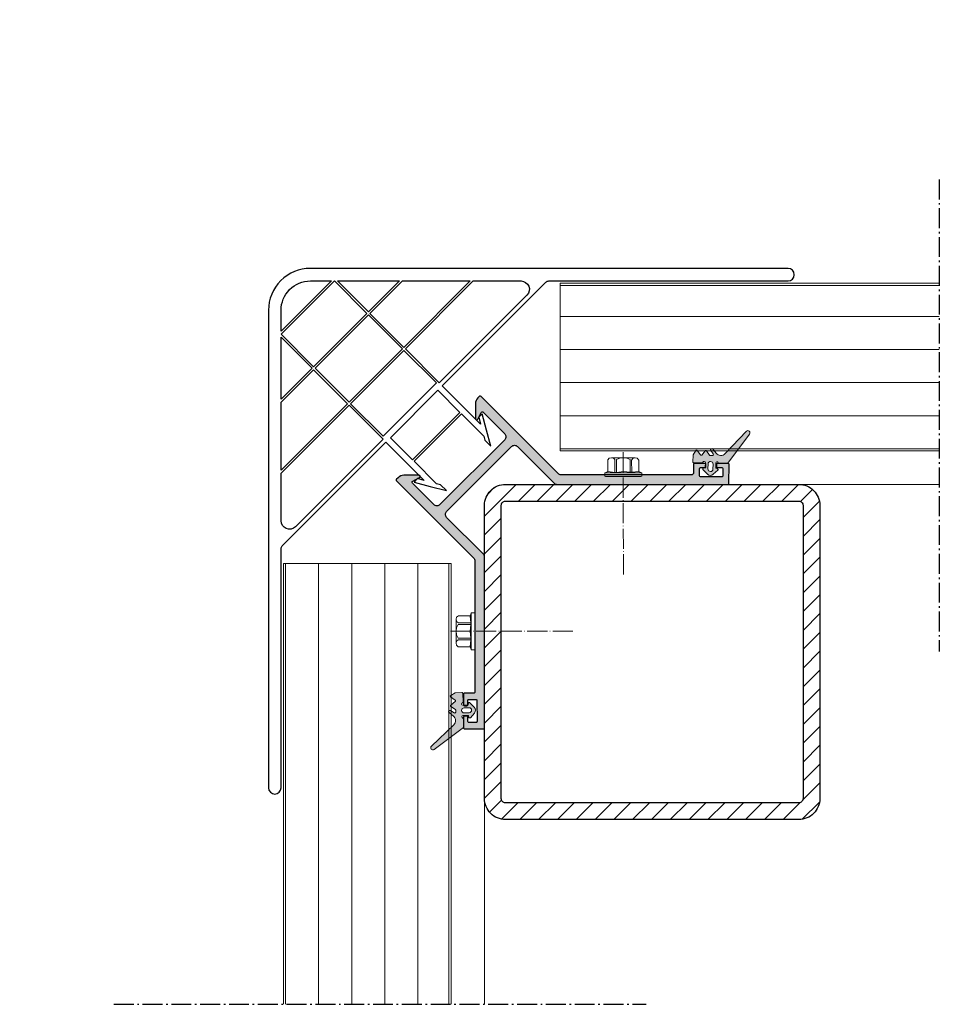
# Model space of a CAD drawing. Units: millimetres. Extents: x 5963 to 6182, y 3348 to 3583.
import ezdxf

# ---------------------------------------------------------------- set-up
doc = ezdxf.new("R2010")
doc.units = ezdxf.units.MM
doc.linetypes.add('ACAD_ISO04W100', pattern=[30, 24, -3, 0, -3])
doc.linetypes.add('AM_DIN_G_W050x2', pattern=[6.875, 4.75, -0.875, 0.375, -0.875])
for name, color, linetype in [('Rodeca_Dichtung', 7, 'Continuous'), ('Rodeca_Paneel', 7, 'Continuous'), ('Rodeca_Profile', 7, 'Continuous'), ('UK Bauseits', 7, 'Continuous')]:
    doc.layers.add(name, color=color, linetype=linetype)

# ---------------------------------------------------------------- blocks, each defined once
blk = doc.blocks.new('380072')
at = {"layer": 'Rodeca_Profile'}
for points in [[(95.17, 83.15, 0.414214), (81.03, 83.15), (0.44, 2.56, 1), (2.56, 0.44), (42.91, 40.78, -0.198912), (43.61, 41.08), (78.6, 41.08), (78.6, 28.15), (77.75, 29.61), (76.6, 29.61), (78.6, 26.15), (80.6, 22.69), (80.6, 24.69), (80.1, 25.55), (80.1, 33.11), (96.1, 33.11), (96.1, 25.55), (95.6, 24.69), (95.6, 22.69), (97.6, 26.15), (99.6, 29.61), (98.44, 29.61), (97.6, 28.15), (97.6, 41.08), (132.58, 41.08, -0.198912), (133.29, 40.78), (173.64, 0.44, 1), (175.76, 2.56), (95.17, 83.15, 0.414214)], [(96.6, 77.48), (79.6, 77.48), (83.15, 81.03, -0.414214), (93.05, 81.03), (96.6, 77.48)], [(78.6, 42.08), (49.03, 42.08, -0.668179), (47.61, 45.49), (55.66, 53.54), (78.6, 53.54), (78.6, 42.08)], [(127.17, 42.08), (97.6, 42.08), (97.6, 53.54), (120.53, 53.54), (128.58, 45.49, -0.668179), (127.17, 42.08)]]:
    blk.add_lwpolyline(points, format="xyb", close=True, dxfattribs=at)
for points in [[(78.6, 66.01), (68.13, 66.01), (78.6, 76.48), (78.6, 66.01)], [(97.1, 66.01), (79.1, 66.01), (79.1, 76.98), (97.1, 76.98), (97.1, 66.01)], [(108.06, 66.01), (97.6, 66.01), (97.6, 76.48), (108.06, 66.01)], [(78.6, 54.04), (56.16, 54.04), (67.63, 65.51), (78.6, 65.51), (78.6, 54.04)], [(97.1, 54.04), (79.1, 54.04), (79.1, 65.51), (97.1, 65.51), (97.1, 54.04)], [(120.03, 54.04), (97.6, 54.04), (97.6, 65.51), (108.56, 65.51), (120.03, 54.04)], [(97.1, 42.58), (79.1, 42.58), (79.1, 53.54), (97.1, 53.54), (97.1, 42.58)], [(96.1, 33.61), (80.1, 33.61), (80.1, 41.08), (96.1, 41.08), (96.1, 33.61)]]:
    blk.add_lwpolyline(points, close=True, dxfattribs=at)
blk = doc.blocks.new('902902N')
at = {"layer": 'Rodeca_Dichtung', "lineweight": 13}
h = blk.add_hatch(color=251, dxfattribs=at)
h.dxf.hatch_style = 1
h.paths.add_polyline_path([(7.85, 6.09, 0.345223), (8, 6.29), (8, 8.2, 0.244698), (7.91, 8.36), (0.79, 13.35, 0.940706), (0.16, 12.57), (5.64, 7.64, -0.455726), (5.6, 5.53), (4.61, 4.7, 0.957292), (4.97, 4.22), (5.8, 4.8, -0.606815), (6.2, 4.59), (6.2, 4.13, -0.237623), (6.12, 3.97), (5.08, 3.21, 0.498913), (5.08, 2.89), (6.12, 2.09, -0.493145), (6.12, 1.77), (5.08, 0.97, 0.533989), (5.1, 0.64), (6.15, 0.03, 0.131652), (6.25, 0), (7.8, 0, 0.414214), (8, 0.2), (8, 2.21, 0.34561), (7.85, 2.41, -0.88677), (7.92, 3), (9, 3, -0.339454), (9.19, 2.85), (9.27, 2.55, 0.589045), (9.61, 2.46), (10.65, 3.58, 0.39391), (10.65, 4.95), (9.64, 6.04, 0.589045), (9.3, 5.95), (9.18, 5.5), (7.92, 5.5, -0.886153)])
h.paths.add_polyline_path([(8.2, 4.85), (9.4, 4.85, -1), (9.4, 3.65), (8.2, 3.65, -1)], flags=16)
at = {"layer": 'Rodeca_Dichtung', "color": 7, "lineweight": 13}
for points in [[(9.17, 5.5), (7.92, 5.5, -0.886153), (7.85, 6.09, 0.345223), (8, 6.29), (8, 8.2, 0.244698), (7.91, 8.36), (0.79, 13.35, 0.940706), (0.16, 12.57), (5.64, 7.64, -0.455726), (5.6, 5.53), (4.61, 4.7, 0.957292), (4.97, 4.22), (5.8, 4.8, -0.606815), (6.2, 4.59), (6.2, 4.13, -0.237623), (6.12, 3.97), (5.08, 3.21, 0.498913), (5.08, 2.89), (6.12, 2.09, -0.493145), (6.12, 1.77), (5.08, 0.97, 0.533989), (5.1, 0.64), (6.15, 0.03, 0.131652), (6.25, 0), (7.8, 0, 0.414214), (8, 0.2), (8, 2.21, 0.34561), (7.85, 2.41, -0.88677), (7.92, 3), (9, 3, -0.339454), (9.19, 2.85), (9.27, 2.55, 0.589045), (9.61, 2.46), (10.65, 3.58, 0.39391), (10.65, 4.95), (9.64, 6.04, 0.589045), (9.3, 5.95), (9.19, 5.56, -0.076713), (9.17, 5.5)], [(8.2, 4.85), (9.4, 4.85, -1), (9.4, 3.65), (8.2, 3.65, -1)]]:
    blk.add_lwpolyline(points, format="xyb", close=True, dxfattribs=at)
blk = doc.blocks.new('414072')
at = {"true_color": 0x999999}
h = blk.add_hatch(color=253, dxfattribs=at)
h.dxf.hatch_style = 1
edge = h.paths.add_edge_path()
edge.add_line((40.39, 58.97), (39.91, 58.97))
edge.add_arc((39.91, 58.67), 0.3, 90, 180)
edge.add_line((39.61, 58.67), (39.61, 32.66))
edge.add_arc((38.61, 32.66), 1, 315, 360, ccw=False)
edge.add_line((39.32, 31.95), (17.21, 9.85))
edge.add_arc((17, 10.06), 0.3, 225, 315, ccw=False)
edge.add_line((16.79, 9.85), (15.23, 11.4))
edge.add_arc((15.09, 11.26), 0.2, 45, 135)
edge.add_line((14.95, 11.4), (13.11, 9.56))
edge.add_arc((13.25, 9.42), 0.2, 135, 225)
edge.add_line((13.11, 9.28), (13.54, 8.86))
edge.add_arc((13.68, 9), 0.2, 225, 315)
edge.add_line((13.82, 8.86), (14.6, 9.63))
edge.add_arc((14.74, 9.49), 0.2, 45, 135, ccw=False)
edge.add_line((14.88, 9.63), (16.15, 8.36))
edge.add_arc((16.01, 8.22), 0.2, -45, 45, ccw=False)
edge.add_line((16.15, 8.08), (12.55, 4.47))
edge.add_arc((12.41, 4.61), 0.2, 225, 315, ccw=False)
edge.add_line((12.26, 4.47), (10.99, 5.74))
edge.add_arc((11.13, 5.89), 0.2, 135, 225, ccw=False)
edge.add_line((10.99, 6.03), (11.77, 6.8))
edge.add_arc((11.63, 6.95), 0.2, 315, 405)
edge.add_line((11.77, 7.09), (11.34, 7.51))
edge.add_arc((11.2, 7.37), 0.2, 45, 135)
edge.add_line((11.06, 7.51), (9.22, 5.67))
edge.add_arc((9.36, 5.53), 0.2, 135, 225)
edge.add_line((9.22, 5.39), (12.48, 2.14))
edge.add_arc((12.62, 2.28), 0.2, 225, 315)
edge.add_line((12.76, 2.14), (41.62, 31))
edge.add_arc((40.91, 31.71), 1, 315, 360)
edge.add_line((41.91, 31.71), (41.91, 44.07))
edge.add_arc((42.91, 44.07), 1, 90, 180, ccw=False)
edge.add_line((42.91, 45.07), (64.81, 45.07))
edge.add_arc((64.81, 44.07), 1, 0, 90, ccw=False)
edge.add_line((65.81, 44.07), (65.81, 31.71))
edge.add_arc((66.81, 31.71), 1, 180, 225)
edge.add_line((66.11, 31), (94.97, 2.14))
edge.add_arc((95.11, 2.28), 0.2, 225, 315)
edge.add_line((95.25, 2.14), (98.51, 5.39))
edge.add_arc((98.36, 5.53), 0.2, 315, 405)
edge.add_line((98.51, 5.67), (96.67, 7.51))
edge.add_arc((96.53, 7.37), 0.2, 45, 135)
edge.add_line((96.38, 7.51), (95.96, 7.09))
edge.add_arc((96.1, 6.95), 0.2, 135, 225)
edge.add_line((95.96, 6.8), (96.74, 6.03))
edge.add_arc((96.6, 5.89), 0.2, -45, 45, ccw=False)
edge.add_line((96.74, 5.74), (95.46, 4.47))
edge.add_arc((95.32, 4.61), 0.2, 225, 315, ccw=False)
edge.add_line((95.18, 4.47), (91.58, 8.08))
edge.add_arc((91.72, 8.22), 0.2, 135, 225, ccw=False)
edge.add_line((91.58, 8.36), (92.85, 9.63))
edge.add_arc((92.99, 9.49), 0.2, 45, 135, ccw=False)
edge.add_line((93.13, 9.63), (93.91, 8.86))
edge.add_arc((94.05, 9), 0.2, 225, 315)
edge.add_line((94.19, 8.86), (94.62, 9.28))
edge.add_arc((94.47, 9.42), 0.2, 315, 405)
edge.add_line((94.62, 9.56), (92.78, 11.4))
edge.add_arc((92.64, 11.26), 0.2, 45, 135)
edge.add_line((92.49, 11.4), (90.94, 9.85))
edge.add_arc((90.73, 10.06), 0.3, 225, 315, ccw=False)
edge.add_line((90.51, 9.85), (68.41, 31.95))
edge.add_arc((69.11, 32.66), 1, 180, 225, ccw=False)
edge.add_line((68.11, 32.66), (68.11, 58.67))
edge.add_arc((67.81, 58.67), 0.3, 360, 450)
edge.add_line((67.81, 58.97), (67.34, 58.97))
edge.add_arc((67.34, 56.97), 2, 90, 135)
edge.add_line((65.93, 58.38), (63.4, 55.85))
edge.add_arc((63.61, 55.64), 0.3, 135, 288.4081)
edge.add_line((63.71, 55.36), (65.42, 55.93))
edge.add_arc((65.51, 55.64), 0.3, 0, 108.4081, ccw=False)
edge.add_line((65.81, 55.64), (65.81, 48.37))
edge.add_arc((64.81, 48.37), 1, -90, 0, ccw=False)
edge.add_line((64.81, 47.37), (42.91, 47.37))
edge.add_arc((42.91, 48.37), 1, 180, 270, ccw=False)
edge.add_line((41.91, 48.37), (41.91, 55.64))
edge.add_arc((42.21, 55.64), 0.3, 71.5919, 180, ccw=False)
edge.add_line((42.31, 55.93), (44.02, 55.36))
edge.add_arc((44.11, 55.64), 0.3, 251.5919, 405)
edge.add_line((44.33, 55.85), (41.8, 58.38))
edge.add_arc((40.39, 56.97), 2, 45, 90)
at = {"layer": 'Rodeca_Profile', "color": 7}
blk.add_lwpolyline([(40.39, 58.97), (39.91, 58.97, 0.414214), (39.61, 58.67), (39.61, 32.66, -0.198912), (39.32, 31.95), (17.21, 9.85, -0.414214), (16.79, 9.85), (15.23, 11.4, 0.414214), (14.95, 11.4), (13.11, 9.56, 0.414214), (13.11, 9.28), (13.54, 8.86, 0.414214), (13.82, 8.86), (14.6, 9.63, -0.414214), (14.88, 9.63), (16.15, 8.36, -0.414213), (16.15, 8.08), (12.55, 4.47, -0.414214), (12.26, 4.47), (10.99, 5.74, -0.414213), (10.99, 6.03), (11.77, 6.8, 0.414214), (11.77, 7.09), (11.34, 7.51, 0.414214), (11.06, 7.51), (9.22, 5.67, 0.414214), (9.22, 5.39), (12.48, 2.14, 0.414214), (12.76, 2.14), (41.62, 31, 0.198912), (41.91, 31.71), (41.91, 44.07, -0.414214), (42.91, 45.07), (64.81, 45.07, -0.414214), (65.81, 44.07), (65.81, 31.71, 0.198912), (66.11, 31), (94.97, 2.14, 0.414214), (95.25, 2.14), (98.51, 5.39, 0.414214), (98.51, 5.67), (96.67, 7.51, 0.414214), (96.38, 7.51), (95.96, 7.09, 0.414214), (95.96, 6.8), (96.74, 6.03, -0.414213), (96.74, 5.74), (95.46, 4.47, -0.414214), (95.18, 4.47), (91.58, 8.08, -0.414213), (91.58, 8.36), (92.85, 9.63, -0.414214), (93.13, 9.63), (93.91, 8.86, 0.414214), (94.19, 8.86), (94.62, 9.28, 0.414214), (94.62, 9.56), (92.78, 11.4, 0.414214), (92.49, 11.4), (90.94, 9.85, -0.414214), (90.51, 9.85), (68.41, 31.95, -0.198912), (68.11, 32.66), (68.11, 58.67, 0.414214), (67.81, 58.97), (67.34, 58.97, 0.198912), (65.93, 58.38), (63.4, 55.85, 0.791228), (63.71, 55.36), (65.42, 55.93, -0.511771), (65.81, 55.64), (65.81, 48.37, -0.414214), (64.81, 47.37), (42.91, 47.37, -0.414214), (41.91, 48.37), (41.91, 55.64, -0.511771), (42.31, 55.93), (44.02, 55.36, 0.791228), (44.33, 55.85), (41.8, 58.38, 0.198912)], format="xyb", close=True, dxfattribs=at)
at = {"layer": 'Rodeca_Dichtung', "color": 6, "xscale": -1, "rotation": 136.6016599131022}
blk.add_blockref('902902N', (9.24, 17.27), dxfattribs=at)
at = {"layer": 'Rodeca_Dichtung', "color": 6, "rotation": 223.3983400868978}
blk.add_blockref('902902N', (98.49, 17.27), dxfattribs=at)

msp = doc.modelspace()

# ---------------------------------------------------------------- hatches: boundary and pattern name
at = {"layer": 'UK Bauseits', "linetype": 'ByBlock', "true_color": 0xc7c8ca}
h = msp.add_hatch(dxfattribs=at)
h.set_pattern_fill('ANSI31', color=9)
h.paths.add_polyline_path([(6078.58, 3472.4, 0.414214), (6073.58, 3467.4), (6073.58, 3397.4, 0.414214), (6078.58, 3392.4), (6148.58, 3392.4, 0.414214), (6153.58, 3397.4), (6153.58, 3467.4, 0.414214), (6148.58, 3472.4)])
h.paths.add_polyline_path([(6148.58, 3468.4, -0.414214), (6149.58, 3467.4), (6149.58, 3397.4, -0.414214), (6148.58, 3396.4), (6078.58, 3396.4, -0.414214), (6077.58, 3397.4), (6077.58, 3467.4, -0.414214), (6078.58, 3468.4)], flags=16)

# ---------------------------------------------------------------- linework, layer by layer
at = {"linetype": 'AM_DIN_G_W050x2'}
for p, q in [((6182.1, 3545.18), (6182.1, 3432.49)), ((5985.11, 3348.29), (6112.11, 3348.29))]:
    msp.add_line(p, q, dxfattribs=at)
at = {"layer": 'Rodeca_Paneel', "color": 18, "lineweight": 13, "true_color": 0x000000}
for p, q in [((6091.63, 3480.39), (6091.63, 3520.39)), ((6091.63, 3519.89), (6182.1, 3519.89)), ((6091.63, 3512.49), (6182.1, 3512.49)), ((6091.63, 3504.59), (6182.1, 3504.59)), ((6091.63, 3496.69), (6182.1, 3496.69)), ((6091.63, 3488.79), (6182.1, 3488.79)), ((6091.63, 3480.39), (6182.1, 3480.39)), ((6025.58, 3453.49), (6065.58, 3453.49)), ((6025.58, 3453.49), (6025.58, 3348.29)), ((6033.98, 3453.49), (6033.98, 3348.29)), ((6041.88, 3453.49), (6041.88, 3348.29)), ((6049.78, 3453.49), (6049.78, 3348.29)), ((6057.68, 3453.49), (6057.68, 3348.29)), ((6065.08, 3453.49), (6065.08, 3348.29))]:
    msp.add_line(p, q, dxfattribs=at)
for points in [[(6091.63, 3520.39), (6182.1, 3520.39)], [(6091.63, 3480.89), (6182.1, 3480.89)], [(6026.08, 3453.49), (6026.08, 3348.29)], [(6065.58, 3453.49), (6065.58, 3348.29)]]:
    msp.add_lwpolyline(points, dxfattribs=at)
at = {"layer": 'UK Bauseits', "linetype": 'ACAD_ISO04W100', "lineweight": 9, "ltscale": 0.2}
for p, q in [((6106.68, 3480.1), (6106.71, 3450.71)), ((6065.48, 3437.33), (6094.87, 3437.35))]:
    msp.add_line(p, q, dxfattribs=at)
at = {"layer": 'UK Bauseits', "color": 7, "lineweight": 9}
for points in [[(6104.68, 3478.3), (6104.32, 3478.65), (6103.88, 3478.74), (6103.35, 3478.65), (6102.99, 3478.29)], [(6109.48, 3478.75), (6103.88, 3478.74)], [(6108.33, 3478.3), (6107.53, 3478.66), (6106.73, 3478.74), (6105.84, 3478.65), (6105.04, 3478.3)], [(6110.37, 3478.21), (6110.02, 3478.66), (6109.57, 3478.75), (6109.04, 3478.66), (6108.68, 3478.21)], [(6102.99, 3478.29), (6102.99, 3475.45)], [(6104.68, 3475.27), (6105.04, 3475.27), (6105.04, 3478.3)], [(6104.68, 3478.3), (6104.68, 3475.27)], [(6108.33, 3478.3), (6108.33, 3475.28)], [(6108.68, 3478.21), (6108.69, 3475.28)], [(6110.37, 3478.21), (6110.38, 3475.46)], [(6102.37, 3475.18), (6102.28, 3475.09), (6102.28, 3475)], [(6102.28, 3475), (6102.28, 3474.47)], [(6102.28, 3474.47), (6102.28, 3474.38), (6102.46, 3474.29)], [(6102.99, 3475.45), (6102.37, 3475.18)], [(6111, 3475.19), (6102.37, 3475.18)], [(6110.91, 3474.3), (6102.46, 3474.29)], [(6110.91, 3474.3), (6102.46, 3474.29)], [(6104.68, 3475.27), (6102.99, 3475.45)], [(6108.33, 3475.28), (6106.73, 3475.45), (6105.04, 3475.27)], [(6108.69, 3475.28), (6108.33, 3475.28)], [(6111.09, 3475.01), (6111.09, 3475.1), (6111, 3475.19), (6110.38, 3475.46), (6108.69, 3475.28)], [(6110.91, 3474.3), (6111.09, 3474.39), (6111.09, 3474.48)], [(6111.09, 3475.01), (6111.09, 3474.48)], [(6067.37, 3441.02), (6066.92, 3440.67), (6066.83, 3440.22), (6066.92, 3439.69), (6067.37, 3439.33)], [(6067.37, 3441.02), (6070.12, 3441.02)], [(6070.57, 3441.74), (6070.48, 3441.74), (6070.39, 3441.65), (6070.12, 3441.02), (6070.3, 3439.34)], [(6070.39, 3441.65), (6070.4, 3433.02)], [(6070.57, 3441.74), (6071.1, 3441.74)], [(6071.28, 3441.56), (6071.19, 3441.74), (6071.1, 3441.74)], [(6071.28, 3441.56), (6071.29, 3433.11)], [(6071.28, 3441.56), (6071.29, 3433.11)], [(6066.83, 3440.13), (6066.84, 3434.53)], [(6067.28, 3438.98), (6066.92, 3438.17), (6066.84, 3437.37), (6066.93, 3436.48), (6067.28, 3435.68)], [(6067.28, 3438.98), (6070.3, 3438.98)], [(6067.37, 3439.33), (6070.3, 3439.34)], [(6070.3, 3438.98), (6070.13, 3437.38), (6070.31, 3435.69)], [(6070.3, 3439.34), (6070.3, 3438.98)], [(6067.28, 3435.33), (6066.93, 3434.97), (6066.84, 3434.53), (6066.93, 3433.99), (6067.29, 3433.64)], [(6070.31, 3435.33), (6070.31, 3435.69), (6067.28, 3435.68)], [(6067.28, 3435.33), (6070.31, 3435.33)], [(6070.31, 3435.33), (6070.13, 3433.64)], [(6067.29, 3433.64), (6070.13, 3433.64)], [(6070.13, 3433.64), (6070.4, 3433.02)], [(6070.4, 3433.02), (6070.49, 3432.93), (6070.58, 3432.93)], [(6070.58, 3432.93), (6071.11, 3432.93)], [(6071.11, 3432.93), (6071.2, 3432.93), (6071.29, 3433.11)]]:
    msp.add_lwpolyline(points, dxfattribs=at)
at = {"layer": 'UK Bauseits', "linetype": 'ByBlock'}
for points in [[(6078.58, 3472.4), (6148.58, 3472.4, -0.414214), (6153.58, 3467.4), (6153.58, 3397.4, -0.414214), (6148.58, 3392.4), (6078.58, 3392.4, -0.414214), (6073.58, 3397.4), (6073.58, 3467.4, -0.414214)], [(6078.58, 3468.4), (6148.58, 3468.4, -0.414214), (6149.58, 3467.4), (6149.58, 3397.4, -0.414214), (6148.58, 3396.4), (6078.58, 3396.4, -0.414214), (6077.58, 3397.4), (6077.58, 3467.4, -0.414214)]]:
    msp.add_lwpolyline(points, format="xyb", close=True, dxfattribs=at)
at = {"layer": 'UK Bauseits', "lineweight": 13}
for points in [[(6078.58, 3472.4), (6182.1, 3472.4)], [(6073.58, 3348.29), (6073.58, 3467.4)]]:
    msp.add_lwpolyline(points, dxfattribs=at)

# ---------------------------------------------------------------- block references
at = {"rotation": 45}
msp.add_blockref('414072', (6066.07, 3403.73), dxfattribs=at)
at = {"layer": 'Rodeca_Profile', "rotation": 45}
msp.add_blockref('380072', (6023.53, 3397.86), dxfattribs=at)

doc.saveas('drawing.dxf')
